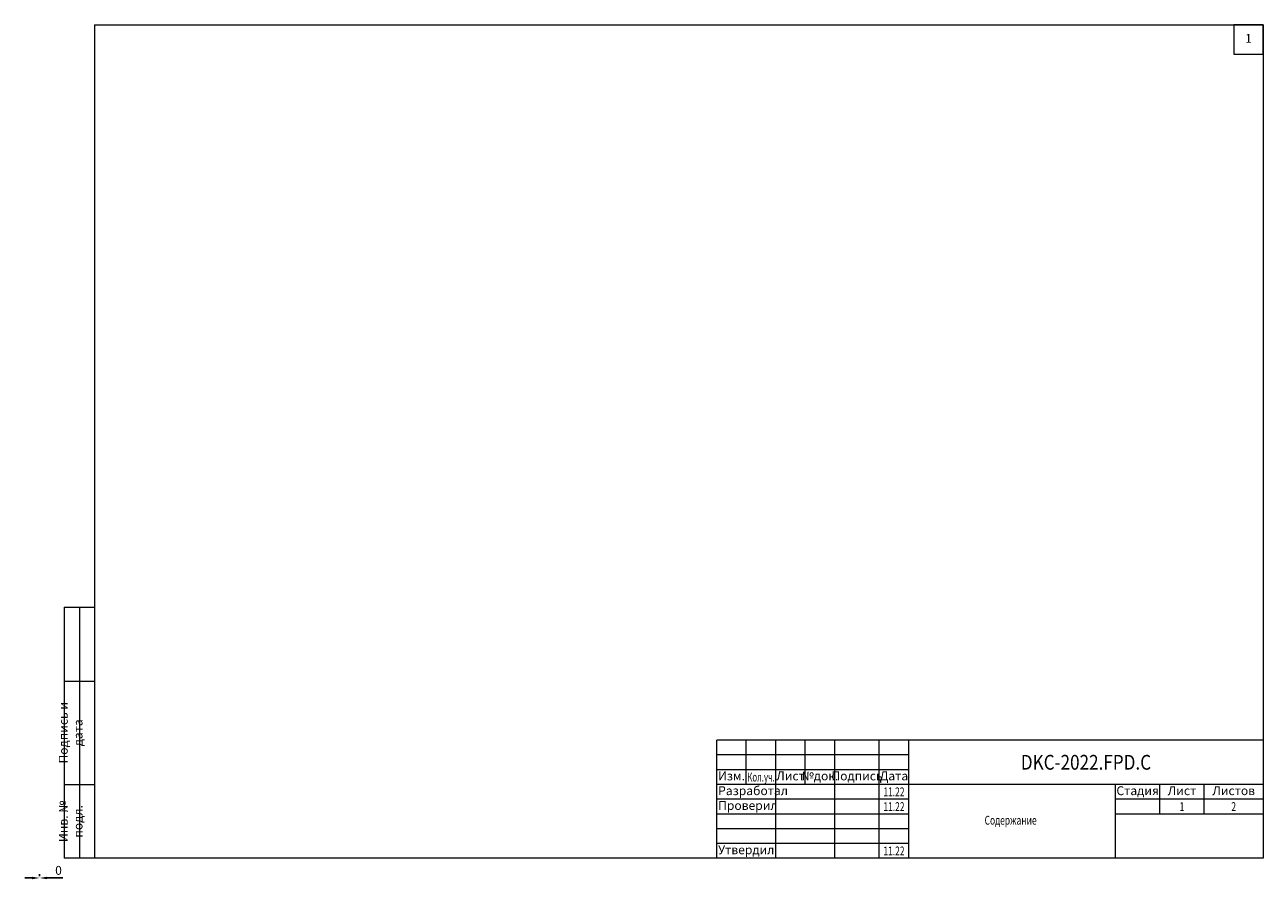
# Paper-space layout 'С (01)' of a CAD drawing. Units: millimetres. Extents: x -5 to 414, y 0 to 289.
import ezdxf
from ezdxf.enums import TextEntityAlignment as Align

# ---------------------------------------------------------------- set-up
doc = ezdxf.new("R2010")
doc.units = ezdxf.units.MM
doc.layers.get('Defpoints').update_dxf_attribs({"color": 74})
for name, color, linetype, lineweight in [('Основная', 1, 'Continuous', 40), ('Рамки Основная', 24, 'Continuous', 15), ('Рамки Тонкая', 4, 'Continuous', 15)]:
    doc.layers.add(name, color=color, linetype=linetype, lineweight=lineweight)
doc.styles.add('RUS', font='verdanai.ttf', dxfattribs={"width": 0.7, "height": 3})
doc.styles.add('RUS 5', font='verdanai.ttf', dxfattribs={"width": 0.85, "height": 5})
doc.dimstyles.new('ISO-25', dxfattribs={"dimtxt": 3, "dimasz": 2.5, "dimexe": 1.25, "dimexo": 0.625, "dimtad": 1, "dimtoh": 1, "dimtxsty": 'RUS', "dimcen": 2.5, "dimadec": 0, "dimazin": 0, "dimtfac": 1, "dimtmove": 0, "dimatfit": 3, "dimfxl": 1, "dimarcsym": 0})

# ---------------------------------------------------------------- blocks, each defined once
blk = doc.blocks.new('Боковая надпись')
at = {"layer": 'Рамки Основная'}
for p, q in [((-10.175793, 85.000004), (-10.175855, 0.000004)), ((-10.175793, 85), (0, 85)), ((-5.087866, 85), (-5.087928, 0)), ((-10.175811, 60), (0, 60)), ((-10.175837, 25), (0, 25)), ((0, 0), (-10.175855, 0.000296))]:
    blk.add_line(p, q, dxfattribs=at)
at = {"char_height": 3, "attachment_point": 5, "rotation": 90, "style": 'RUS'}
for s, insert, width in [('Подпись и дата', (-7.63188, 42.5), 29.845191), ('Инв. № подл.', (-7.63188, 12.500111), 22.077633)]:
    blk.add_mtext(s, dxfattribs=dict(at, insert=insert, width=width))
blk = doc.blocks.new('Лист 1')
at = {"layer": 'Рамки Основная'}
for p, q in [((0, 40.000176), (-185, 40.000176)), ((-185, 0.000176), (-185, 40.000176)), ((-120, 40.000176), (-185, 40.000176)), ((-120, 40.000176), (-185, 40.000176)), ((-120, 40.000176), (-185, 40.000176)), ((-175, 25.000176), (-175, 40.000176)), ((-165, 0.000176), (-165, 40.000176)), ((-155, 25.000176), (-155, 40.000176)), ((-145, 0.000176), (-145, 40.000176)), ((-130, 0.000176), (-130, 40.000176)), ((-120, 0.000176), (-120, 40.000176)), ((-120, 30.000176), (-185, 30.000176)), ((0, 25.000176), (-185, 25.000176)), ((0, 25.000176), (-185, 25.000176)), ((0, 25.000176), (-185, 25.000176)), ((0, 25.000176), (-185, 25.000176)), ((-120, 25.000176), (-185, 25.000176)), ((-120, 25.000176), (-185, 25.000176)), ((-120, 25.000176), (-185, 25.000176)), ((-120, 25.000176), (-185, 25.000176)), ((-50, 0.000176), (-50, 25.000176)), ((0, 20.000176), (-50, 20.000176)), ((0, 20.000176), (-50, 20.000176)), ((0, 20.000176), (-50, 20.000176)), ((0, 20.000176), (-50, 20.000176)), ((0, 15.000176), (-50, 15.000176))]:
    blk.add_line(p, q, dxfattribs=at)
at = {"layer": 'Рамки Тонкая'}
for p, q in [((-120, 35.000176), (-185, 35.000176)), ((-35, 15.000176), (-35, 25.000176)), ((-20, 15.000176), (-20, 25.000176)), ((-120, 20.000176), (-185, 20.000176)), ((-120, 20.000176), (-185, 20.000176)), ((-120, 20.000176), (-185, 20.000176)), ((-120, 20.000176), (-185, 20.000176)), ((-120, 15.000176), (-185, 15.000176)), ((-120, 10.000176), (-185, 10.000176)), ((-120, 5.000176), (-185, 5.000176))]:
    blk.add_line(p, q, dxfattribs=at)
at = {"char_height": 3, "style": 'RUS'}
for s, insert, width, attachment_point in [('Изм.', (-180, 27.500176), 0.769064, 5), ('Лист', (-160, 27.500176), 0.769064, 5), ('№док.', (-150, 27.500176), 0.769064, 5), ('Подпись', (-137.5, 27.500176), 0.769064, 5), ('Дата', (-125, 27.500176), 0.769064, 5), ('{\\W0.65;Кол.уч.}', (-170, 27.500176), 0.769064, 5), ('Разработал', (-184.5, 22.500176), 19.5, 4), ('Стадия', (-42.5, 22.500176), 0.769064, 5), ('Лист', (-27.5, 22.500176), 0.769064, 5), ('Листов', (-10, 22.500176), 0.769064, 5), ('Проверил', (-184.5, 17.500176), 19.5, 4), ('Утвердил', (-184.5, 2.500176), 19.5, 4)]:
    blk.add_mtext(s, dxfattribs=dict(at, insert=insert, width=width, attachment_point=attachment_point))
for tag, height, style, width, p in [('РЕШЕНИЕ', 5, 'RUS 5', 0.85, (-60, 32.500176)), ('ДАТА1', 3, 'RUS', 0.7, (-125, 22.500176)), ('ДАТА2', 3, 'RUS', 0.7, (-125, 17.500176)), ('ЛИСТ', 3, 'RUS', 0.7, (-27.5, 17.500176)), ('ЛИСТОВ', 3, 'RUS', 0.7, (-10, 17.500176)), ('НАЗВАНИЕ_001', 3, 'RUS', 0.7, (-85, 12.500176)), ('ДАТА3', 3, 'RUS', 0.7, (-125, 2.500176))]:
    blk.add_attdef(tag, text='', height=height, dxfattribs=dict(style=style, width=width)).set_placement(p, align=Align.MIDDLE_CENTER)
blk = doc.blocks.new('*D426')
at = {"layer": 'Defpoints', "color": 0}
blk.add_point((0, 0), dxfattribs=at)
blk.add_point((0, 0), dxfattribs=at)
blk.add_point((0, 0), dxfattribs=at)
at = {"layer": 'Основная', "color": 0, "lineweight": -2}
for p, q in [((-2.5, 0), (-5, 0)), ((0, 0.62), (0, 1.25)), ((0, 0.62), (0, 1.25)), ((0, 0), (0, 0)), ((2.5, 0), (7.83, 0))]:
    blk.add_line(p, q, dxfattribs=at)
at = {"layer": 'Основная', "color": 0}
for points in [[(-2.5, -0.42), (-2.5, 0.42), (0, 0)], [(2.5, 0.42), (2.5, -0.42), (0, 0)]]:
    blk.add_solid(points, dxfattribs=at)
at = {"layer": 'Основная', "color": 0, "insert": (6.42, 2.19), "char_height": 3, "attachment_point": 5, "style": 'RUS'}
blk.add_mtext('0', dxfattribs=at)
blk = doc.blocks.new('*D427')
at = {"layer": 'Defpoints', "color": 0}
blk.add_point((0, 0), dxfattribs=at)
blk.add_point((0, 0), dxfattribs=at)
blk.add_point((0, 0), dxfattribs=at)
at = {"layer": 'Основная', "color": 0, "lineweight": -2}
for p, q in [((-2.5, 0), (-5, 0)), ((0, 0.62), (0, 1.25)), ((0, 0.62), (0, 1.25)), ((0, 0), (0, 0)), ((2.5, 0), (7.83, 0))]:
    blk.add_line(p, q, dxfattribs=at)
at = {"layer": 'Основная', "color": 0}
for points in [[(-2.5, -0.42), (-2.5, 0.42), (0, 0)], [(2.5, 0.42), (2.5, -0.42), (0, 0)]]:
    blk.add_solid(points, dxfattribs=at)
at = {"layer": 'Основная', "color": 0, "insert": (6.42, 2.19), "char_height": 3, "attachment_point": 5, "style": 'RUS'}
blk.add_mtext('0', dxfattribs=at)
blk = doc.blocks.new('*D428')
at = {"layer": 'Defpoints', "color": 0}
blk.add_point((0, 0), dxfattribs=at)
blk.add_point((0, 0), dxfattribs=at)
blk.add_point((0, 0), dxfattribs=at)
at = {"layer": 'Основная', "color": 0, "lineweight": -2}
for p, q in [((-2.5, 0), (-5, 0)), ((0, 0.62), (0, 1.25)), ((0, 0.62), (0, 1.25)), ((0, 0), (0, 0)), ((2.5, 0), (7.83, 0))]:
    blk.add_line(p, q, dxfattribs=at)
at = {"layer": 'Основная', "color": 0}
for points in [[(-2.5, -0.42), (-2.5, 0.42), (0, 0)], [(2.5, 0.42), (2.5, -0.42), (0, 0)]]:
    blk.add_solid(points, dxfattribs=at)
at = {"layer": 'Основная', "color": 0, "insert": (6.42, 2.19), "char_height": 3, "attachment_point": 5, "style": 'RUS'}
blk.add_mtext('0', dxfattribs=at)

psp = doc.layouts.new('С (01)')

# ---------------------------------------------------------------- linework, layer by layer
at = {"layer": 'Рамки Основная'}
for p, q in [((18.562915, 288.755642), (414.205376, 288.755642)), ((18.562915, 288.755642), (18.562977, 6.655897)), ((414.205376, 288.755642), (414.205376, 6.655897)), ((414.205376, 6.655897), (18.562977, 6.656185))]:
    psp.add_line(p, q, dxfattribs=at)
at = {"layer": 'Рамки Тонкая'}
psp.add_lwpolyline([(404.205376, 278.755642), (414.205376, 278.755642), (414.205376, 288.755642), (404.205376, 288.755642)], close=True, dxfattribs=at)

# ---------------------------------------------------------------- block references
psp.add_blockref('Боковая надпись', (18.562977, 6.655897))
ref = psp.add_blockref('Лист 1', (414.205376, 6.655897))
ref.add_attrib('РЕШЕНИЕ', 'DKC-2022.FPD.С', dxfattribs={"height": 5, "style": 'RUS 5', "width": 0.85}).set_placement((354.205376, 39.156073), align=Align.MIDDLE_CENTER)
ref.add_attrib('ДАТА1', '11.22', dxfattribs={"height": 3, "style": 'RUS', "width": 0.7}).set_placement((289.205376, 29.156073), align=Align.MIDDLE_CENTER)
ref.add_attrib('ДАТА2', '11.22', dxfattribs={"height": 3, "style": 'RUS', "width": 0.7}).set_placement((289.205376, 24.156073), align=Align.MIDDLE_CENTER)
ref.add_attrib('ДАТА3', '11.22', dxfattribs={"height": 3, "style": 'RUS', "width": 0.7}).set_placement((289.205376, 9.156073), align=Align.MIDDLE_CENTER)
ref.add_attrib('ЛИСТ', '1', dxfattribs={"height": 3, "style": 'RUS', "width": 0.7}).set_placement((386.705376, 24.156073), align=Align.MIDDLE_CENTER)
ref.add_attrib('ЛИСТОВ', '2', dxfattribs={"height": 3, "style": 'RUS', "width": 0.7}).set_placement((404.205376, 24.156073), align=Align.MIDDLE_CENTER)
ref.add_attrib('НАЗВАНИЕ_001', 'Содержание', (319.891876, 18.044573), dxfattribs={"height": 3, "style": 'RUS', "width": 0.7})

# ---------------------------------------------------------------- texts
at = {"insert": (409.205376, 283.755642), "char_height": 3, "width": 0.435314, "attachment_point": 5, "style": 'RUS'}
psp.add_mtext('1', dxfattribs=at)

# ---------------------------------------------------------------- dimensions: what is measured, and where the dimension line sits
at = {"layer": 'Основная'}
for picture in ['*D426', '*D427', '*D428']:
    dim = psp.add_linear_dim(base=(0, 0), p1=(0, 0), p2=(0, 0), dimstyle='ISO-25', override={"dimlfac": 2.5}, dxfattribs=at)
    dim.commit()
    dim.dimension.update_dxf_attribs({"geometry": picture, "text_midpoint": (6.4167, 2.188)})

doc.saveas('drawing.dxf')
